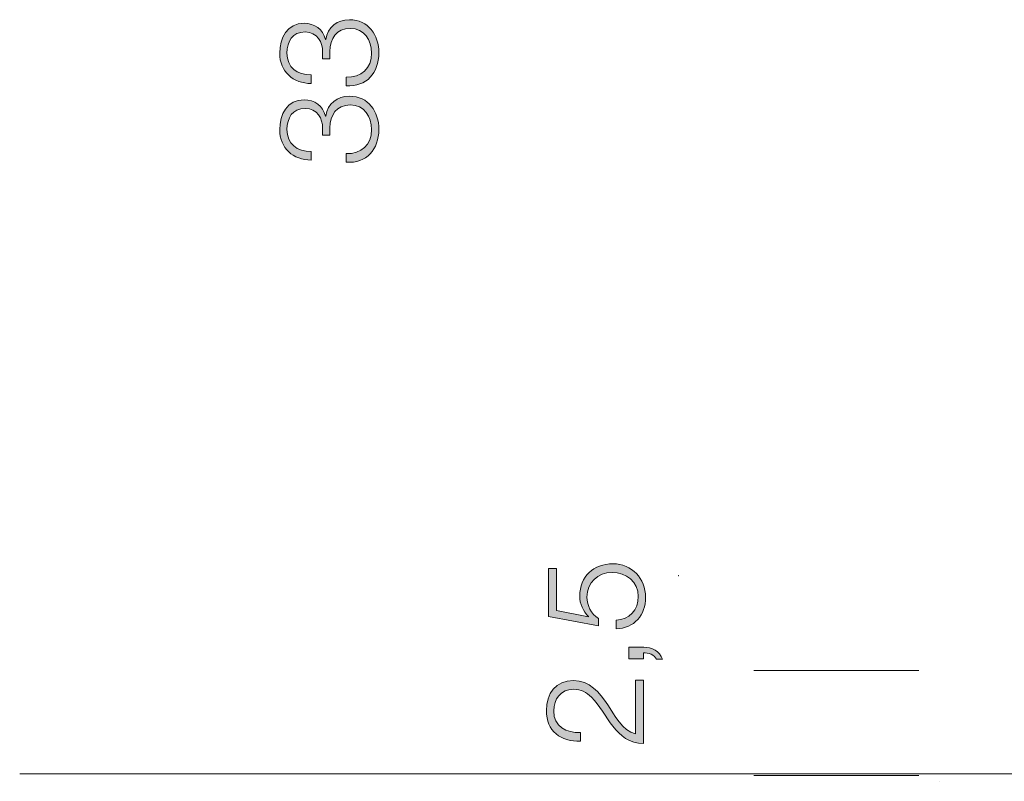
# Model space of a CAD drawing. Units: inches. Extents: x -589 to -292, y -159 to 51.
# Drawn here: x -462 to -439, y -78 to -60 of the extents above; entities that cross this region are included whole.
import ezdxf
from ezdxf.lldxf.tags import DXFTag

# ---------------------------------------------------------------- set-up
doc = ezdxf.new("R2010")
doc.units = ezdxf.units.IN
doc.header["$MEASUREMENT"] = 0
doc.layers.add('Primer plano', color=7, linetype='Continuous')
tags = doc.linetypes.add('AI-Linetype-1', pattern=[2, 1, -1]).pattern_tags.tags
tags[6:7] = [DXFTag(74, 4), DXFTag(75, 0), DXFTag(340, '0'), DXFTag(46, 1.0), DXFTag(50, 0.0), DXFTag(44, 0.0), DXFTag(45, 0.0)]
tags[4:5] = [DXFTag(74, 4), DXFTag(75, 0), DXFTag(340, '0'), DXFTag(46, 1.0), DXFTag(50, 0.0), DXFTag(44, 0.0), DXFTag(45, 0.0)]

msp = doc.modelspace()

# ---------------------------------------------------------------- hatches: boundary and pattern name
at = {"layer": 'Primer plano'}
h = msp.add_hatch(color=250, dxfattribs=at)
edge = h.paths.add_edge_path()
edge.add_spline(control_points=[(-454.227, -61.454), (-453.739, -61.487), (-453.453, -61.149), (-453.453, -60.678), (-453.453, -60.259), (-453.7, -59.894), (-454.146, -59.894), (-454.445, -59.894), (-454.659, -60.067), (-454.708, -60.363), (-454.708, -60.363), (-454.714, -60.363), (-454.714, -60.363), (-454.773, -60.119), (-454.971, -59.979), (-455.218, -59.979), (-455.621, -59.979), (-455.796, -60.327), (-455.796, -60.684), (-455.796, -61.126), (-455.478, -61.399), (-455.049, -61.403), (-455.049, -61.403), (-455.049, -61.198), (-455.049, -61.198), (-455.387, -61.204), (-455.624, -61.022), (-455.624, -60.681), (-455.624, -60.408), (-455.494, -60.184), (-455.195, -60.184), (-454.909, -60.184), (-454.779, -60.434), (-454.782, -60.645), (-454.782, -60.645), (-454.782, -60.817), (-454.782, -60.817), (-454.782, -60.817), (-454.61, -60.817), (-454.61, -60.817), (-454.61, -60.817), (-454.61, -60.645), (-454.61, -60.645), (-454.61, -60.343), (-454.451, -60.099), (-454.129, -60.099), (-453.804, -60.099), (-453.626, -60.382), (-453.626, -60.681), (-453.626, -61.048), (-453.866, -61.263), (-454.227, -61.25), (-454.227, -61.25), (-454.227, -61.454), (-454.227, -61.454)], knot_values=[0, 0, 0, 0, 0.5, 0.5, 0.5, 1, 1, 1, 1.5, 1.5, 1.5, 2, 2, 2, 2.5, 2.5, 2.5, 3, 3, 3, 3.5, 3.5, 3.5, 4, 4, 4, 4.5, 4.5, 4.5, 5, 5, 5, 5.5, 5.5, 5.5, 6, 6, 6, 6.5, 6.5, 6.5, 7, 7, 7, 7.5, 7.5, 7.5, 8, 8, 8, 8.5, 8.5, 8.5, 9, 9, 9, 9], degree=3, periodic=0)
h = msp.add_hatch(color=250, dxfattribs=at)
edge = h.paths.add_edge_path()
edge.add_spline(control_points=[(-454.227, -63.261), (-453.739, -63.294), (-453.453, -62.956), (-453.453, -62.485), (-453.453, -62.065), (-453.7, -61.701), (-454.146, -61.701), (-454.445, -61.701), (-454.659, -61.874), (-454.708, -62.169), (-454.708, -62.169), (-454.714, -62.169), (-454.714, -62.169), (-454.773, -61.926), (-454.971, -61.786), (-455.218, -61.786), (-455.621, -61.786), (-455.796, -62.134), (-455.796, -62.491), (-455.796, -62.933), (-455.478, -63.206), (-455.049, -63.209), (-455.049, -63.209), (-455.049, -63.005), (-455.049, -63.005), (-455.387, -63.011), (-455.624, -62.829), (-455.624, -62.488), (-455.624, -62.215), (-455.494, -61.991), (-455.195, -61.991), (-454.909, -61.991), (-454.779, -62.241), (-454.782, -62.452), (-454.782, -62.452), (-454.782, -62.624), (-454.782, -62.624), (-454.782, -62.624), (-454.61, -62.624), (-454.61, -62.624), (-454.61, -62.624), (-454.61, -62.452), (-454.61, -62.452), (-454.61, -62.15), (-454.451, -61.906), (-454.129, -61.906), (-453.804, -61.906), (-453.626, -62.189), (-453.626, -62.488), (-453.626, -62.855), (-453.866, -63.07), (-454.227, -63.057), (-454.227, -63.057), (-454.227, -63.261), (-454.227, -63.261)], knot_values=[0, 0, 0, 0, 0.5, 0.5, 0.5, 1, 1, 1, 1.5, 1.5, 1.5, 2, 2, 2, 2.5, 2.5, 2.5, 3, 3, 3, 3.5, 3.5, 3.5, 4, 4, 4, 4.5, 4.5, 4.5, 5, 5, 5, 5.5, 5.5, 5.5, 6, 6, 6, 6.5, 6.5, 6.5, 7, 7, 7, 7.5, 7.5, 7.5, 8, 8, 8, 8.5, 8.5, 8.5, 9, 9, 9, 9], degree=3, periodic=0)
h = msp.add_hatch(color=250, dxfattribs=at)
edge = h.paths.add_edge_path()
edge.add_spline(control_points=[(-447.851, -74.28), (-447.419, -74.271), (-447.152, -73.955), (-447.152, -73.533), (-447.152, -73.098), (-447.477, -72.743), (-447.923, -72.743), (-448.381, -72.743), (-448.709, -73.039), (-448.709, -73.507), (-448.709, -73.683), (-448.631, -73.874), (-448.498, -73.988), (-448.498, -73.988), (-448.505, -73.995), (-448.505, -73.995), (-448.505, -73.995), (-449.258, -73.848), (-449.258, -73.848), (-449.258, -73.848), (-449.258, -72.854), (-449.258, -72.854), (-449.258, -72.854), (-449.447, -72.854), (-449.447, -72.854), (-449.447, -72.854), (-449.447, -73.991), (-449.447, -73.991), (-449.447, -73.991), (-448.267, -74.212), (-448.267, -74.212), (-448.267, -74.212), (-448.267, -74.037), (-448.267, -74.037), (-448.439, -73.926), (-448.537, -73.731), (-448.537, -73.53), (-448.537, -73.192), (-448.28, -72.948), (-447.945, -72.948), (-447.614, -72.948), (-447.325, -73.166), (-447.325, -73.517), (-447.325, -73.829), (-447.536, -74.066), (-447.851, -74.076), (-447.851, -74.076), (-447.851, -74.28), (-447.851, -74.28)], knot_values=[0, 0, 0, 0, 0.5, 0.5, 0.5, 1, 1, 1, 1.5, 1.5, 1.5, 2, 2, 2, 2.5, 2.5, 2.5, 3, 3, 3, 3.5, 3.5, 3.5, 4, 4, 4, 4.5, 4.5, 4.5, 5, 5, 5, 5.5, 5.5, 5.5, 6, 6, 6, 6.5, 6.5, 6.5, 7, 7, 7, 7.5, 7.5, 7.5, 8, 8, 8, 8], degree=3, periodic=0)
h = msp.add_hatch(color=250, dxfattribs=at)
edge = h.paths.add_edge_path()
edge.add_spline(control_points=[(-447.546, -74.986), (-447.546, -74.986), (-447.201, -74.986), (-447.201, -74.986), (-447.201, -74.986), (-447.201, -74.849), (-447.201, -74.849), (-447.094, -74.843), (-446.935, -74.892), (-446.896, -74.999), (-446.896, -74.999), (-446.756, -74.999), (-446.756, -74.999), (-446.811, -74.804), (-447.009, -74.716), (-447.198, -74.713), (-447.198, -74.713), (-447.546, -74.713), (-447.546, -74.713), (-447.546, -74.713), (-447.546, -74.986), (-447.546, -74.986)], knot_values=[0, 0, 0, 0, 0.5, 0.5, 0.5, 1, 1, 1, 1.5, 1.5, 1.5, 2, 2, 2, 2.5, 2.5, 2.5, 3, 3, 3, 3.5, 3.5, 3.5, 3.5], degree=3, periodic=0)
h = msp.add_hatch(color=250, dxfattribs=at)
edge = h.paths.add_edge_path()
edge.add_spline(control_points=[(-447.39, -75.493), (-447.39, -75.493), (-447.39, -76.757), (-447.39, -76.757), (-447.695, -76.702), (-447.897, -76.295), (-448.046, -76.074), (-448.238, -75.779), (-448.475, -75.502), (-448.856, -75.502), (-449.278, -75.502), (-449.496, -75.811), (-449.496, -76.208), (-449.496, -76.702), (-449.158, -76.945), (-448.69, -76.936), (-448.69, -76.936), (-448.69, -76.731), (-448.69, -76.731), (-449.025, -76.737), (-449.323, -76.591), (-449.323, -76.217), (-449.323, -75.941), (-449.154, -75.707), (-448.859, -75.707), (-448.677, -75.707), (-448.557, -75.772), (-448.43, -75.896), (-448.043, -76.282), (-447.877, -76.975), (-447.201, -76.991), (-447.201, -76.991), (-447.201, -75.493), (-447.201, -75.493), (-447.201, -75.493), (-447.39, -75.493), (-447.39, -75.493)], knot_values=[0, 0, 0, 0, 0.5, 0.5, 0.5, 1, 1, 1, 1.5, 1.5, 1.5, 2, 2, 2, 2.5, 2.5, 2.5, 3, 3, 3, 3.5, 3.5, 3.5, 4, 4, 4, 4.5, 4.5, 4.5, 5, 5, 5, 5.5, 5.5, 5.5, 6, 6, 6, 6], degree=3, periodic=0)

# ---------------------------------------------------------------- linework, layer by layer
at = {"layer": 'Primer plano', "color": 7, "lineweight": 9}
msp.add_lwpolyline([(-446.381, -73.03), (-446.379, -73.03), (-446.377, -73.029), (-446.375, -73.028), (-446.374, -73.027), (-446.373, -73.026), (-446.372, -73.024), (-446.371, -73.022), (-446.371, -73.02)], dxfattribs=at)
msp.add_lwpolyline([(-446.381, -73.03), (-446.379, -73.03), (-446.377, -73.029), (-446.375, -73.028), (-446.374, -73.027), (-446.373, -73.026), (-446.372, -73.024), (-446.371, -73.022), (-446.371, -73.02)], dxfattribs=at)
msp.add_lwpolyline([(-446.381, -73.03), (-446.379, -73.03), (-446.377, -73.029), (-446.375, -73.028), (-446.374, -73.027), (-446.373, -73.026), (-446.372, -73.024), (-446.371, -73.022), (-446.371, -73.02)], dxfattribs=at)
msp.add_lwpolyline([(-446.381, -73.03), (-446.379, -73.03), (-446.377, -73.029), (-446.375, -73.028), (-446.374, -73.027), (-446.373, -73.026), (-446.372, -73.024), (-446.371, -73.022), (-446.371, -73.02)], dxfattribs=at)
at = {"layer": 'Primer plano', "color": 250, "lineweight": 9}
for points in [[(-440.699, -75.264), (-444.594, -75.264)], [(-438.78, -77.705), (-456.756, -77.705)], [(-440.699, -77.744), (-444.594, -77.744)]]:
    msp.add_lwpolyline(points, dxfattribs=at)
at = {"layer": 'Primer plano', "color": 253, "linetype": 'AI-Linetype-1', "lineweight": 9}
msp.add_lwpolyline([(-461.938, -77.705), (-417.261, -77.705)], dxfattribs=at)
at = {"layer": 'Primer plano', "color": 22, "lineweight": 9}
msp.add_lwpolyline([(-440.22, -77.88), (-440.22, -77.88)], dxfattribs=at)
at = {"layer": 'Primer plano', "lineweight": 0}
for points, knots in [([(-454.227, -61.454), (-453.739, -61.487), (-453.453, -61.149), (-453.453, -60.678), (-453.453, -60.259), (-453.7, -59.894), (-454.146, -59.894), (-454.445, -59.894), (-454.659, -60.067), (-454.708, -60.363), (-454.708, -60.363), (-454.714, -60.363), (-454.714, -60.363), (-454.773, -60.119), (-454.971, -59.979), (-455.218, -59.979), (-455.621, -59.979), (-455.796, -60.327), (-455.796, -60.684), (-455.796, -61.126), (-455.478, -61.399), (-455.049, -61.403), (-455.049, -61.403), (-455.049, -61.198), (-455.049, -61.198), (-455.387, -61.204), (-455.624, -61.022), (-455.624, -60.681), (-455.624, -60.408), (-455.494, -60.184), (-455.195, -60.184), (-454.909, -60.184), (-454.779, -60.434), (-454.782, -60.645), (-454.782, -60.645), (-454.782, -60.817), (-454.782, -60.817), (-454.782, -60.817), (-454.61, -60.817), (-454.61, -60.817), (-454.61, -60.817), (-454.61, -60.645), (-454.61, -60.645), (-454.61, -60.343), (-454.451, -60.099), (-454.129, -60.099), (-453.804, -60.099), (-453.626, -60.382), (-453.626, -60.681), (-453.626, -61.048), (-453.866, -61.263), (-454.227, -61.25), (-454.227, -61.25), (-454.227, -61.454), (-454.227, -61.454)], [0, 0, 0, 0, 0.5, 0.5, 0.5, 1, 1, 1, 1.5, 1.5, 1.5, 2, 2, 2, 2.5, 2.5, 2.5, 3, 3, 3, 3.5, 3.5, 3.5, 4, 4, 4, 4.5, 4.5, 4.5, 5, 5, 5, 5.5, 5.5, 5.5, 6, 6, 6, 6.5, 6.5, 6.5, 7, 7, 7, 7.5, 7.5, 7.5, 8, 8, 8, 8.5, 8.5, 8.5, 9, 9, 9, 9]), ([(-454.227, -63.261), (-453.739, -63.294), (-453.453, -62.956), (-453.453, -62.485), (-453.453, -62.065), (-453.7, -61.701), (-454.146, -61.701), (-454.445, -61.701), (-454.659, -61.874), (-454.708, -62.169), (-454.708, -62.169), (-454.714, -62.169), (-454.714, -62.169), (-454.773, -61.926), (-454.971, -61.786), (-455.218, -61.786), (-455.621, -61.786), (-455.796, -62.134), (-455.796, -62.491), (-455.796, -62.933), (-455.478, -63.206), (-455.049, -63.209), (-455.049, -63.209), (-455.049, -63.005), (-455.049, -63.005), (-455.387, -63.011), (-455.624, -62.829), (-455.624, -62.488), (-455.624, -62.215), (-455.494, -61.991), (-455.195, -61.991), (-454.909, -61.991), (-454.779, -62.241), (-454.782, -62.452), (-454.782, -62.452), (-454.782, -62.624), (-454.782, -62.624), (-454.782, -62.624), (-454.61, -62.624), (-454.61, -62.624), (-454.61, -62.624), (-454.61, -62.452), (-454.61, -62.452), (-454.61, -62.15), (-454.451, -61.906), (-454.129, -61.906), (-453.804, -61.906), (-453.626, -62.189), (-453.626, -62.488), (-453.626, -62.855), (-453.866, -63.07), (-454.227, -63.057), (-454.227, -63.057), (-454.227, -63.261), (-454.227, -63.261)], [0, 0, 0, 0, 0.5, 0.5, 0.5, 1, 1, 1, 1.5, 1.5, 1.5, 2, 2, 2, 2.5, 2.5, 2.5, 3, 3, 3, 3.5, 3.5, 3.5, 4, 4, 4, 4.5, 4.5, 4.5, 5, 5, 5, 5.5, 5.5, 5.5, 6, 6, 6, 6.5, 6.5, 6.5, 7, 7, 7, 7.5, 7.5, 7.5, 8, 8, 8, 8.5, 8.5, 8.5, 9, 9, 9, 9]), ([(-447.851, -74.28), (-447.419, -74.271), (-447.152, -73.955), (-447.152, -73.533), (-447.152, -73.098), (-447.477, -72.743), (-447.923, -72.743), (-448.381, -72.743), (-448.709, -73.039), (-448.709, -73.507), (-448.709, -73.683), (-448.631, -73.874), (-448.498, -73.988), (-448.498, -73.988), (-448.505, -73.995), (-448.505, -73.995), (-448.505, -73.995), (-449.258, -73.848), (-449.258, -73.848), (-449.258, -73.848), (-449.258, -72.854), (-449.258, -72.854), (-449.258, -72.854), (-449.447, -72.854), (-449.447, -72.854), (-449.447, -72.854), (-449.447, -73.991), (-449.447, -73.991), (-449.447, -73.991), (-448.267, -74.212), (-448.267, -74.212), (-448.267, -74.212), (-448.267, -74.037), (-448.267, -74.037), (-448.439, -73.926), (-448.537, -73.731), (-448.537, -73.53), (-448.537, -73.192), (-448.28, -72.948), (-447.945, -72.948), (-447.614, -72.948), (-447.325, -73.166), (-447.325, -73.517), (-447.325, -73.829), (-447.536, -74.066), (-447.851, -74.076), (-447.851, -74.076), (-447.851, -74.28), (-447.851, -74.28)], [0, 0, 0, 0, 0.5, 0.5, 0.5, 1, 1, 1, 1.5, 1.5, 1.5, 2, 2, 2, 2.5, 2.5, 2.5, 3, 3, 3, 3.5, 3.5, 3.5, 4, 4, 4, 4.5, 4.5, 4.5, 5, 5, 5, 5.5, 5.5, 5.5, 6, 6, 6, 6.5, 6.5, 6.5, 7, 7, 7, 7.5, 7.5, 7.5, 8, 8, 8, 8]), ([(-447.546, -74.986), (-447.546, -74.986), (-447.201, -74.986), (-447.201, -74.986), (-447.201, -74.986), (-447.201, -74.849), (-447.201, -74.849), (-447.094, -74.843), (-446.935, -74.892), (-446.896, -74.999), (-446.896, -74.999), (-446.756, -74.999), (-446.756, -74.999), (-446.811, -74.804), (-447.009, -74.716), (-447.198, -74.713), (-447.198, -74.713), (-447.546, -74.713), (-447.546, -74.713), (-447.546, -74.713), (-447.546, -74.986), (-447.546, -74.986)], [0, 0, 0, 0, 0.5, 0.5, 0.5, 1, 1, 1, 1.5, 1.5, 1.5, 2, 2, 2, 2.5, 2.5, 2.5, 3, 3, 3, 3.5, 3.5, 3.5, 3.5]), ([(-447.39, -75.493), (-447.39, -75.493), (-447.39, -76.757), (-447.39, -76.757), (-447.695, -76.702), (-447.897, -76.295), (-448.046, -76.074), (-448.238, -75.779), (-448.475, -75.502), (-448.856, -75.502), (-449.278, -75.502), (-449.496, -75.811), (-449.496, -76.208), (-449.496, -76.702), (-449.158, -76.945), (-448.69, -76.936), (-448.69, -76.936), (-448.69, -76.731), (-448.69, -76.731), (-449.025, -76.737), (-449.323, -76.591), (-449.323, -76.217), (-449.323, -75.941), (-449.154, -75.707), (-448.859, -75.707), (-448.677, -75.707), (-448.557, -75.772), (-448.43, -75.896), (-448.043, -76.282), (-447.877, -76.975), (-447.201, -76.991), (-447.201, -76.991), (-447.201, -75.493), (-447.201, -75.493), (-447.201, -75.493), (-447.39, -75.493), (-447.39, -75.493)], [0, 0, 0, 0, 0.5, 0.5, 0.5, 1, 1, 1, 1.5, 1.5, 1.5, 2, 2, 2, 2.5, 2.5, 2.5, 3, 3, 3, 3.5, 3.5, 3.5, 4, 4, 4, 4.5, 4.5, 4.5, 5, 5, 5, 5.5, 5.5, 5.5, 6, 6, 6, 6])]:
    msp.add_open_spline(points, degree=3, knots=knots, dxfattribs=at)

doc.saveas('drawing.dxf')
